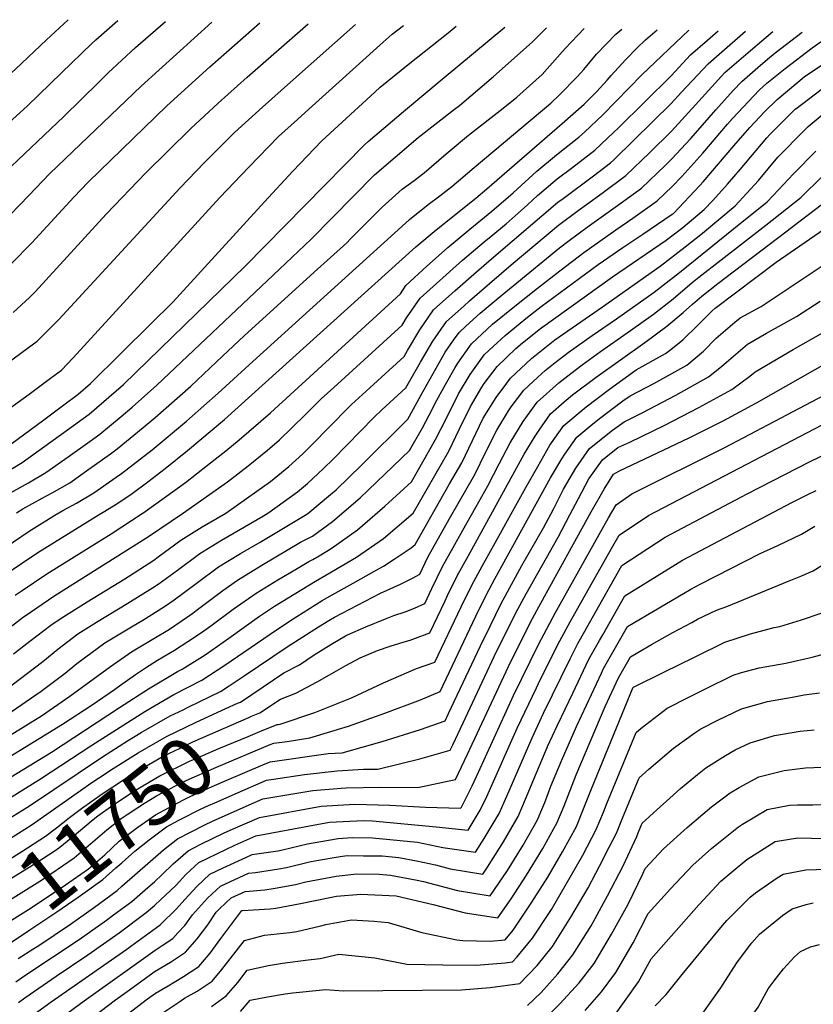
# Model space of a CAD drawing. Units: inches. Extents: x 2588075 to 2593412, y 1484736 to 1486493.
# Drawn here: x 2591018 to 2591409, y 1485960 to 1486444 of the extents above; entities that cross this region are included whole.
import ezdxf
from ezdxf.enums import TextEntityAlignment as Align

# ---------------------------------------------------------------- set-up
doc = ezdxf.new("R2010")
doc.units = ezdxf.units.IN
doc.header["$MEASUREMENT"] = 0
doc.layers.add('tile_2733_25_contour_10ft', color=101, linetype='Continuous')
doc.styles.add('Arial', font='arial.ttf')

msp = doc.modelspace()

# ---------------------------------------------------------------- linework, layer by layer
at = {"layer": 'tile_2733_25_contour_10ft'}
for points, elevation in [([(2590756.78, 1486255.29), (2590794.58, 1486279.31), (2590799.78, 1486282.85), (2590806.78, 1486287.64), (2590830.85, 1486305.89), (2590845.18, 1486316.11), (2590859.88, 1486325.89), (2590868.32, 1486330.92), (2590936.15, 1486370.31), (2590949.83, 1486378.22), (2590955.22, 1486380.63), (2590974.91, 1486389.53), (2590981.65, 1486393.03), (2590987.41, 1486396.35), (2590996.02, 1486402.3), (2590999.69, 1486405), (2591012.89, 1486416.61), (2591016.3, 1486419.63), (2591031.55, 1486433.99), (2591042.31, 1486443.97)], 11480), ([(2590791.69, 1486123.99), (2590796.5, 1486126.84), (2590844.26, 1486154.94), (2590856, 1486162.21), (2590866.84, 1486169.78), (2590877.47, 1486177.6), (2590913.59, 1486205.12), (2590935.97, 1486223.12), (2590950.43, 1486234.41), (2590961.53, 1486242.4), (2590972.51, 1486250.06), (2590986.53, 1486258.35), (2591001.59, 1486267.46), (2591012.17, 1486275.02), (2591022.76, 1486282.75), (2591027.04, 1486285.91), (2591034.07, 1486292.91), (2591037.62, 1486296.55), (2591097.34, 1486361.24), (2591109.23, 1486373.55), (2591124.15, 1486388.48), (2591137.76, 1486400.9), (2591151.6, 1486413.29), (2591183.58, 1486441.58)], 11540), ([(2590802.04, 1486106.43), (2590857.39, 1486139.07), (2590869.09, 1486146.39), (2590877.45, 1486152.22), (2590879.87, 1486154.03), (2590945.24, 1486203.16), (2590960.96, 1486215.28), (2590971.59, 1486223.14), (2590982.26, 1486230.97), (2590992.98, 1486238.78), (2591001.87, 1486244.4), (2591012.45, 1486252.15), (2591023.03, 1486259.96), (2591033.61, 1486267.8), (2591038.92, 1486271.76), (2591044.81, 1486277.83), (2591116.91, 1486356.51), (2591131.11, 1486371.51), (2591145.65, 1486386.48), (2591154.98, 1486394.94), (2591160.59, 1486400.02), (2591197.12, 1486432.95), (2591201.66, 1486436.82), (2591207.2, 1486441.17)], 11550), ([(2590810.17, 1486092.64), (2590880.47, 1486136.16), (2590891.18, 1486143.97), (2590901.83, 1486151.81), (2590919.15, 1486164.66), (2590980.45, 1486211.61), (2590991.03, 1486219.44), (2591001.59, 1486226.99), (2591008.27, 1486231.14), (2591029.58, 1486246.84), (2591040.22, 1486254.7), (2591047.24, 1486259.93), (2591053.25, 1486265.11), (2591068.16, 1486279.82), (2591083.01, 1486294.54), (2591093.68, 1486305.18), (2591138.8, 1486354.47), (2591152.78, 1486369.49), (2591166.96, 1486384.49), (2591193.05, 1486408.28), (2591195.78, 1486410.77), (2591209.48, 1486421.95), (2591229.07, 1486437.57), (2591233.12, 1486440.73)], 11560), ([(2590905.23, 1486279.96), (2590910.79, 1486284.1), (2590931.08, 1486296.98), (2590944.9, 1486305.28), (2590951.08, 1486308.57), (2590959.41, 1486312.84), (2590969.77, 1486317.92), (2590973.9, 1486320.1), (2590987.61, 1486327.96), (2590993.53, 1486331.65), (2591000.77, 1486336.24), (2591013.74, 1486348.01), (2591022.88, 1486357.54), (2591033.15, 1486368.2), (2591040.73, 1486375.5), (2591078.12, 1486411.37), (2591113, 1486442.77)], 11510), ([(2590924.66, 1486340.21), (2590950.13, 1486354.91), (2590952.99, 1486356.45), (2590968.36, 1486364.38), (2590984.08, 1486372.01), (2590987.82, 1486373.95), (2590998.53, 1486380.7), (2591000.23, 1486381.87), (2591022.26, 1486401.65), (2591039.05, 1486417.83), (2591053.94, 1486432.23), (2591055.84, 1486434), (2591066.68, 1486443.56)], 11490), ([(2590937.65, 1486324.29), (2590947.51, 1486330.02), (2590952.16, 1486332.41), (2590975.67, 1486344.86), (2590988.09, 1486351.52), (2591000.5, 1486359.07), (2591011.14, 1486368.81), (2591040.15, 1486396.32), (2591057.29, 1486413.32), (2591061.9, 1486417.8), (2591075.44, 1486430.23), (2591090.12, 1486443.16)], 11500), ([(2591007.5, 1486182.06), (2591023.04, 1486192.52), (2591035.77, 1486200.48), (2591039.73, 1486202.69), (2591046.3, 1486206.32), (2591054.86, 1486211.33), (2591065.88, 1486219.02), (2591068.44, 1486220.83), (2591083.59, 1486232.59), (2591100.43, 1486246.64), (2591101.99, 1486247.97), (2591116.01, 1486260.32), (2591133.14, 1486276.01), (2591208.12, 1486343.97), (2591210.1, 1486345.76), (2591219.34, 1486353.11), (2591225.02, 1486357.36), (2591230.99, 1486362.04), (2591241.98, 1486371.29), (2591279.59, 1486402.99), (2591283.9, 1486406.99), (2591292.61, 1486415.82), (2591295.83, 1486419.42), (2591302.05, 1486426.95), (2591311.52, 1486436.86), (2591314.48, 1486439.35)], 11600), ([(2591011.34, 1486221.18), (2591019.71, 1486226.27), (2591041.92, 1486242.34), (2591052.59, 1486250.07), (2591069.54, 1486264.68), (2591129.24, 1486322.78), (2591188.03, 1486382.53), (2591189.77, 1486384.12), (2591207.22, 1486398.78), (2591226.2, 1486414.66), (2591257.04, 1486440.33)], 11570), ([(2591013.84, 1486211.47), (2591022.72, 1486216.35), (2591031.35, 1486221.33), (2591042.23, 1486229.08), (2591053.11, 1486236.84), (2591057.89, 1486240.29), (2591068.32, 1486248.85), (2591073.73, 1486253.49), (2591085.95, 1486264.25), (2591146.14, 1486321.3), (2591161.8, 1486336.15), (2591192.91, 1486367.68), (2591214.44, 1486386), (2591232.24, 1486400.03), (2591234.65, 1486401.87), (2591251.47, 1486416.04), (2591270.45, 1486432.88), (2591277.53, 1486439.98)], 11580), ([(2591014.45, 1486324.15), (2591024.38, 1486334.33), (2591045.03, 1486356.79), (2591052.13, 1486364.06), (2591090.83, 1486401.56), (2591111.97, 1486420.87), (2591136.58, 1486442.37)], 11520), ([(2591015.18, 1486300.05), (2591023.31, 1486307.47), (2591026.12, 1486310.25), (2591060.91, 1486348.36), (2591080.41, 1486368.65), (2591102.53, 1486390.5), (2591116.02, 1486402.93), (2591130.28, 1486415.72), (2591160.22, 1486441.97)], 11530), ([(2591016.84, 1486201.55), (2591019.99, 1486203.46), (2591029.57, 1486208.84), (2591034.42, 1486211.37), (2591043.05, 1486216.35), (2591052.43, 1486222.96), (2591063.17, 1486230.54), (2591066.4, 1486233.04), (2591079.17, 1486243.44), (2591085.09, 1486248.41), (2591102.59, 1486263.81), (2591118.21, 1486278.51), (2591128.85, 1486288.63), (2591163.29, 1486319.8), (2591179.24, 1486334.35), (2591181.18, 1486336.25), (2591194.44, 1486349.51), (2591196.7, 1486351.83), (2591206.55, 1486360.6), (2591212.41, 1486364.95), (2591217.36, 1486368.71), (2591228.18, 1486378.04), (2591230.05, 1486379.68), (2591239.21, 1486387.28), (2591256.23, 1486400.47), (2591262.91, 1486405.93), (2591275.29, 1486417.04), (2591277.88, 1486419.83), (2591286.72, 1486429.85), (2591296.08, 1486439.67)], 11590), ([(2590992.57, 1486079.28), (2591029.14, 1486101.74), (2591043.06, 1486111.37), (2591063.1, 1486126.06), (2591073.48, 1486133.28), (2591076.72, 1486135.24), (2591092.16, 1486144.38), (2591103.57, 1486152.31), (2591105.29, 1486153.58), (2591118.29, 1486163.35), (2591125.47, 1486168.54), (2591137.5, 1486175.78), (2591156.5, 1486187.12), (2591162.37, 1486190.16), (2591172.3, 1486197.25), (2591185.88, 1486208.95), (2591210.16, 1486232.16), (2591216.53, 1486243.31), (2591221.39, 1486252.69), (2591222.75, 1486255.41), (2591227.78, 1486264.72), (2591232.63, 1486273.05), (2591233.83, 1486275.06), (2591240.68, 1486284.68), (2591250.93, 1486294.28), (2591261.95, 1486303.21), (2591273.09, 1486312.03), (2591284.01, 1486320.57), (2591295.89, 1486329.56), (2591311.63, 1486340.72), (2591319.97, 1486346.38), (2591331.92, 1486354.86), (2591339.32, 1486361.93), (2591344.12, 1486366.95), (2591354.42, 1486378.32), (2591366.52, 1486392.6), (2591368.94, 1486395.44), (2591382.05, 1486409.32), (2591385.92, 1486412.7), (2591394.82, 1486420.02), (2591408.13, 1486430.19), (2591418.68, 1486437.59)], 11670), ([(2591010.85, 1486143.12), (2591020.38, 1486150.48), (2591020.65, 1486150.68), (2591035.75, 1486160.91), (2591081.72, 1486189.96), (2591098.44, 1486201.21), (2591120.58, 1486216.77), (2591130.75, 1486224.67), (2591140.24, 1486232.31), (2591146.28, 1486237.41), (2591158.87, 1486249.69), (2591166.76, 1486257.59), (2591172.96, 1486263.2), (2591206.54, 1486293.75), (2591208.69, 1486297.36), (2591215.37, 1486307.13), (2591236.21, 1486325.82), (2591246.9, 1486334.81), (2591250.36, 1486337.58), (2591257.74, 1486343.66), (2591263.52, 1486348.81), (2591268.11, 1486352.92), (2591273.13, 1486357.53), (2591282.76, 1486365.77), (2591289.75, 1486371.01), (2591301.29, 1486379.82), (2591310.47, 1486388.46), (2591312.96, 1486390.89), (2591338.74, 1486416.41), (2591348.39, 1486426.68), (2591356.63, 1486433.84), (2591361.95, 1486438.55)], 11630), ([(2591011.3, 1486114.46), (2591029.76, 1486128.55), (2591037.2, 1486134.59), (2591042.08, 1486138.32), (2591047.01, 1486142), (2591056.28, 1486147.87), (2591071.69, 1486157.16), (2591083.79, 1486164.68), (2591087.03, 1486166.76), (2591095.99, 1486173.42), (2591106.95, 1486181.52), (2591117.71, 1486188.09), (2591138.38, 1486200.13), (2591141.02, 1486201.71), (2591154.98, 1486211.87), (2591159.89, 1486215.93), (2591167.87, 1486223.27), (2591172.67, 1486227.91), (2591192.82, 1486248.51), (2591196.55, 1486252.17), (2591208.35, 1486262.95), (2591215.46, 1486275.65), (2591221.64, 1486285.87), (2591228.29, 1486295.67), (2591236.82, 1486303.23), (2591239.7, 1486305.78), (2591249.42, 1486314.32), (2591260.15, 1486323.39), (2591283.48, 1486342.97), (2591293.04, 1486350.1), (2591297.2, 1486353.17), (2591304.88, 1486358.67), (2591316.59, 1486367.35), (2591328.12, 1486378.53), (2591339.03, 1486389.17), (2591352.48, 1486403.93), (2591365.28, 1486417.97), (2591377.82, 1486428.79), (2591388.79, 1486438.09)], 11650), ([(2591011.85, 1486171.6), (2591027.41, 1486182.02), (2591057.52, 1486200.73), (2591059.46, 1486201.85), (2591066.71, 1486206.29), (2591073.68, 1486211.14), (2591081.39, 1486216.79), (2591090.02, 1486223.42), (2591100.97, 1486232.13), (2591119.22, 1486247.51), (2591213.31, 1486332.31), (2591223.26, 1486340.69), (2591242.77, 1486356.28), (2591248.2, 1486360.77), (2591285.24, 1486392.9), (2591296.03, 1486402.49), (2591302.23, 1486408.65), (2591307.37, 1486414.25), (2591309.35, 1486416.48), (2591316.31, 1486424.25), (2591322.13, 1486430.1), (2591326.21, 1486434.08), (2591331.94, 1486439.06)], 11610), ([(2591012.13, 1486102.25), (2591029.05, 1486113.92), (2591034.22, 1486117.83), (2591040.74, 1486122.78), (2591046.6, 1486127.44), (2591050.24, 1486130.29), (2591060.32, 1486137.62), (2591074.24, 1486146.03), (2591079.02, 1486148.86), (2591089.62, 1486155.5), (2591094.33, 1486158.78), (2591105.28, 1486166.9), (2591116.26, 1486174.99), (2591127, 1486181.57), (2591136.74, 1486187.21), (2591158.89, 1486200.37), (2591160.2, 1486201.3), (2591171.26, 1486210.52), (2591174.03, 1486212.91), (2591186.53, 1486224.97), (2591209.26, 1486247.56), (2591210.09, 1486249.02), (2591215.82, 1486259.63), (2591221.74, 1486270.08), (2591227.73, 1486280.47), (2591231.85, 1486286.37), (2591234.53, 1486290.14), (2591237.84, 1486293.24), (2591244.87, 1486299.66), (2591255.72, 1486308.73), (2591261.06, 1486313.15), (2591283.83, 1486331.82), (2591288.65, 1486335.46), (2591297.55, 1486342.06), (2591312.37, 1486352.58), (2591324.17, 1486361.18), (2591335.81, 1486372.26), (2591339.18, 1486375.55), (2591348.24, 1486385.47), (2591354.27, 1486392.1), (2591360.74, 1486399.66), (2591369.36, 1486409.13), (2591373.64, 1486413.66), (2591381.39, 1486420.41), (2591386.13, 1486424.5), (2591389.96, 1486427.67), (2591403.16, 1486437.85)], 11660), ([(2591015.38, 1486132.23), (2591023.4, 1486138.45), (2591033.77, 1486146.36), (2591038.37, 1486149.47), (2591051.68, 1486157.86), (2591070.11, 1486169.19), (2591084.38, 1486178.35), (2591086.59, 1486180), (2591097.62, 1486188.06), (2591108.23, 1486194.74), (2591119.75, 1486201.46), (2591135.01, 1486212.16), (2591141.72, 1486217.02), (2591150.75, 1486224.28), (2591157.67, 1486230.64), (2591163.43, 1486236.31), (2591169.64, 1486242.76), (2591181.68, 1486254.87), (2591190.66, 1486263.04), (2591207.45, 1486278.35), (2591209.1, 1486281.3), (2591215.25, 1486291.54), (2591221.97, 1486301.27), (2591232.38, 1486310.74), (2591243, 1486319.97), (2591252.71, 1486328.36), (2591283.13, 1486354.21), (2591285.67, 1486356.11), (2591300.58, 1486367.14), (2591308.99, 1486373.55), (2591310.61, 1486375.08), (2591320.51, 1486384.73), (2591338.88, 1486402.79), (2591343.93, 1486408.33), (2591356.97, 1486422.25), (2591362.47, 1486427), (2591375.34, 1486438.32)], 11640), ([(2591016.23, 1486161.09), (2591019.2, 1486163.1), (2591031.77, 1486171.54), (2591063.36, 1486191.23), (2591078.59, 1486201.24), (2591078.93, 1486201.47), (2591099.94, 1486216.53), (2591110.79, 1486224.92), (2591119.83, 1486232.07), (2591126.38, 1486237.5), (2591141.76, 1486250.69), (2591205.64, 1486309.14), (2591208.39, 1486313.32), (2591218.66, 1486322.75), (2591222.89, 1486326.56), (2591229.03, 1486332), (2591239.77, 1486340.95), (2591250.63, 1486349.78), (2591261.13, 1486358.93), (2591272.76, 1486369.43), (2591282.39, 1486377.57), (2591293.42, 1486386.24), (2591296.18, 1486388.69), (2591305.17, 1486397.23), (2591324.45, 1486416.85), (2591347.51, 1486438.79)], 11620), ([(2590995.63, 1486070.79), (2591039.56, 1486097.64), (2591054.13, 1486107.12), (2591065.05, 1486114.77), (2591067.49, 1486116.59), (2591075.37, 1486122.01), (2591080.25, 1486125.29), (2591086.26, 1486129.08), (2591094.53, 1486134.06), (2591101.13, 1486138.23), (2591107.77, 1486142.77), (2591112.48, 1486146.06), (2591123.47, 1486154.15), (2591134.66, 1486162.09), (2591145.44, 1486168.64), (2591154.87, 1486174.27), (2591160.58, 1486177.65), (2591162.54, 1486178.6), (2591165.69, 1486180.4), (2591171.56, 1486183.99), (2591184.6, 1486193.14), (2591198.02, 1486204.88), (2591211.06, 1486216.77), (2591222.97, 1486237.6), (2591228.42, 1486248.46), (2591234.26, 1486260.07), (2591239.96, 1486269.62), (2591244.86, 1486276.48), (2591246.92, 1486279.15), (2591249.34, 1486281.5), (2591257.15, 1486288.77), (2591264.59, 1486294.85), (2591268.13, 1486297.72), (2591274.91, 1486302.92), (2591302.98, 1486323.55), (2591315.12, 1486331.96), (2591324.89, 1486338.51), (2591339.38, 1486348.33), (2591339.61, 1486348.51), (2591339.91, 1486348.76), (2591352.93, 1486362.41), (2591354.57, 1486364.23), (2591369.66, 1486381.95), (2591377.52, 1486391.01), (2591384.75, 1486398.7), (2591390.89, 1486404.76), (2591404.28, 1486415.9), (2591417.09, 1486424.58)], 11680), ([(2591000.15, 1486063.3), (2591034.02, 1486083.98), (2591067.46, 1486105.88), (2591081.83, 1486115.05), (2591096.07, 1486123.54), (2591098.3, 1486124.67), (2591108.26, 1486130.92), (2591110.2, 1486132.16), (2591121.29, 1486139.88), (2591136.42, 1486150.74), (2591143.77, 1486155.71), (2591163.87, 1486167.98), (2591168.94, 1486170.86), (2591184.04, 1486179.82), (2591197.35, 1486188.87), (2591211.97, 1486201.37), (2591229.4, 1486231.89), (2591234.75, 1486242.84), (2591240.16, 1486253.75), (2591245.64, 1486263.33), (2591246.93, 1486265.21), (2591253.31, 1486273.48), (2591262.35, 1486282.29), (2591265.76, 1486285.19), (2591274.59, 1486292.09), (2591309.99, 1486317.51), (2591336.41, 1486335.59), (2591344.54, 1486341.74), (2591354.97, 1486350.64), (2591359.29, 1486355.17), (2591366.58, 1486363.04), (2591372.66, 1486370.41), (2591385.8, 1486385.96), (2591387.36, 1486387.53), (2591399.17, 1486399.34), (2591399.93, 1486400.1), (2591400.05, 1486400.2), (2591412.51, 1486409.72)], 11690), ([(2591004.6, 1486055.94), (2591028.68, 1486070.81), (2591053.89, 1486087.35), (2591079.94, 1486103.88), (2591094.17, 1486112.24), (2591107.94, 1486119.24), (2591119.4, 1486126.67), (2591141.59, 1486141.94), (2591151.62, 1486148.56), (2591167.11, 1486158.46), (2591172.18, 1486161.33), (2591182.35, 1486167.03), (2591192.53, 1486172.67), (2591197.29, 1486175.39), (2591202.55, 1486178.8), (2591210.93, 1486184.33), (2591212.87, 1486185.97), (2591229.88, 1486215.76), (2591235.83, 1486226.19), (2591241.19, 1486237.14), (2591246.42, 1486248.05), (2591252.7, 1486258.32), (2591257.95, 1486265.36), (2591259.77, 1486267.75), (2591270.06, 1486277.47), (2591281.68, 1486286.62), (2591305.05, 1486302.9), (2591333.44, 1486322.84), (2591345.77, 1486332.3), (2591354.26, 1486339.06), (2591370.33, 1486352.55), (2591381.76, 1486364.92), (2591391.34, 1486376.41), (2591404.36, 1486389.64), (2591406.26, 1486391.55), (2591420.13, 1486403.04)], 11700), ([(2591119.7, 1486115.33), (2591121.41, 1486116.45), (2591128.81, 1486121.37), (2591149.99, 1486135.71), (2591165.4, 1486145.52), (2591170.46, 1486148.62), (2591173.19, 1486150.27), (2591195.91, 1486162.08), (2591205.66, 1486166.52), (2591211.9, 1486169.58), (2591215.14, 1486171.41), (2591219.16, 1486179.74), (2591223.7, 1486187.97), (2591230.37, 1486199.63), (2591242.27, 1486220.47), (2591247.72, 1486231.62), (2591253.14, 1486242.23), (2591258.76, 1486251.65), (2591260.09, 1486253.59), (2591266.39, 1486261.88), (2591273.24, 1486268.31), (2591276.83, 1486271.57), (2591281.75, 1486275.42), (2591288.16, 1486280.4), (2591300.01, 1486288.72), (2591311.92, 1486296.99), (2591330.47, 1486310.1), (2591334.9, 1486313.5), (2591342.85, 1486319.78), (2591369.53, 1486341.13), (2591386.04, 1486354.5), (2591391.6, 1486360.34), (2591398.9, 1486368.12), (2591409.94, 1486379.38)], 11710), ([(2591125.57, 1486107.93), (2591126.96, 1486108.53), (2591138.25, 1486116.05), (2591148.37, 1486122.86), (2591156, 1486126.89), (2591163.24, 1486131.79), (2591171.5, 1486136.89), (2591178.65, 1486141.09), (2591179.01, 1486141.28), (2591179.68, 1486141.63), (2591188.66, 1486145.49), (2591198.32, 1486149.37), (2591202.43, 1486151.01), (2591208.03, 1486152.89), (2591212.55, 1486154.72), (2591217.64, 1486157), (2591221.17, 1486164.39), (2591226.4, 1486175.16), (2591231.54, 1486184.52), (2591236.35, 1486193.1), (2591242.78, 1486204.33), (2591248.72, 1486214.76), (2591254.22, 1486225.57), (2591259.67, 1486236.04), (2591265.99, 1486246.53), (2591272.98, 1486256.03), (2591283.63, 1486265.54), (2591289.49, 1486270.12), (2591295.02, 1486274.39), (2591304.09, 1486280.84), (2591318.73, 1486291.12), (2591330.19, 1486299.24), (2591339.83, 1486306.82), (2591349.09, 1486314.76), (2591352.42, 1486317.42), (2591385.37, 1486342.93), (2591402.56, 1486356.55), (2591405.29, 1486359.42), (2591419.72, 1486373.23)], 11720), ([(2591131.09, 1486100.96), (2591132.45, 1486101.55), (2591136.48, 1486103.17), (2591146.74, 1486110.01), (2591154.23, 1486112.9), (2591164.71, 1486118.42), (2591170.78, 1486121.99), (2591178.78, 1486126.53), (2591185.94, 1486130.22), (2591194.35, 1486133.95), (2591200.64, 1486135.99), (2591207.58, 1486138.2), (2591210.45, 1486139.01), (2591213.04, 1486139.93), (2591220.15, 1486142.59), (2591227.65, 1486158.29), (2591228.89, 1486160.87), (2591233.61, 1486170.59), (2591238.9, 1486180.22), (2591266.54, 1486230.35), (2591271.92, 1486239.26), (2591273.82, 1486242.2), (2591279.5, 1486250.25), (2591286.22, 1486256.06), (2591290.36, 1486259.57), (2591301.87, 1486268.32), (2591325.83, 1486285.32), (2591336.67, 1486293.27), (2591344.73, 1486300), (2591349.31, 1486304.07), (2591353.97, 1486308.06), (2591361.82, 1486314.3), (2591395.18, 1486339.62), (2591402.28, 1486345.03), (2591420.06, 1486358.73)], 11730), ([(2591136.59, 1486094.01), (2591145.1, 1486097.47), (2591145.62, 1486097.53), (2591146.47, 1486097.66), (2591163.51, 1486103.35), (2591181.61, 1486110.67), (2591197.39, 1486117.99), (2591213.63, 1486125.1), (2591222.66, 1486128.17), (2591235.56, 1486155.28), (2591240.82, 1486166.03), (2591245.92, 1486175.41), (2591267.32, 1486213.95), (2591273.23, 1486224.41), (2591279.17, 1486234.84), (2591285.98, 1486244.5), (2591297, 1486253.68), (2591308.53, 1486262.41), (2591321.56, 1486271.86), (2591336, 1486279.83), (2591338.72, 1486281.91), (2591344.49, 1486286.54), (2591351.95, 1486293.81), (2591358.96, 1486300.88), (2591360.5, 1486302.17), (2591390.45, 1486324.82), (2591416.4, 1486342.64)], 11740), ([(2591141.65, 1486087.62), (2591143.35, 1486088.34), (2591150, 1486089.18), (2591161.17, 1486090.92), (2591180.15, 1486096.77), (2591198.06, 1486103.12), (2591215.49, 1486109.68), (2591225.17, 1486113.76), (2591242.73, 1486150.74), (2591248.01, 1486161.47), (2591252.17, 1486169.15), (2591253.95, 1486172.41), (2591279.54, 1486218.81), (2591285.02, 1486228.04), (2591286.56, 1486230.41), (2591292.37, 1486238.83), (2591299.35, 1486244.49), (2591303.55, 1486247.87), (2591315.1, 1486256.58), (2591318.59, 1486259.11), (2591330.34, 1486265.21), (2591346.46, 1486274.18), (2591354.75, 1486281), (2591361.01, 1486287.38), (2591370.19, 1486295.26), (2591372.72, 1486297.38), (2591383.02, 1486302.96), (2591419.95, 1486327.58)], 11750), ([(2591017.74, 1485982.48), (2591025.39, 1485987.42), (2591027.81, 1485988.95), (2591043.35, 1485999.35), (2591055.27, 1486007.79), (2591066.35, 1486015.93), (2591068.73, 1486018.04), (2591089.14, 1486035.85), (2591095.96, 1486041.27), (2591109.41, 1486048.22), (2591113.25, 1486050.07), (2591131.28, 1486058.06), (2591138.07, 1486060.98), (2591162.63, 1486065.14), (2591176.45, 1486066.28), (2591178.99, 1486066.44), (2591195.87, 1486066.72), (2591214.2, 1486066.59), (2591232.69, 1486070.52), (2591238.69, 1486082.88), (2591258.78, 1486126.06), (2591269.63, 1486147.79), (2591274.68, 1486157.21), (2591299.52, 1486202.12), (2591305.86, 1486213.15), (2591310.42, 1486220.5), (2591311.53, 1486221.27), (2591313.44, 1486222.2), (2591347.68, 1486238.38), (2591364.35, 1486246.83), (2591380.77, 1486255.65), (2591490.14, 1486317.79)], 11780), ([(2591137.93, 1486077.67), (2591141.59, 1486079.22), (2591170.16, 1486083.24), (2591177.09, 1486083.61), (2591196.75, 1486089.16), (2591215.49, 1486095.12), (2591227.68, 1486099.35), (2591229.35, 1486102.88), (2591245.1, 1486136.2), (2591249.9, 1486146.2), (2591255.21, 1486156.92), (2591260.26, 1486166.33), (2591265.44, 1486175.67), (2591276.04, 1486194.19), (2591281.03, 1486203.64), (2591285.83, 1486213.16), (2591291.91, 1486223.54), (2591298.73, 1486233.19), (2591309.99, 1486242.16), (2591315.62, 1486246.37), (2591324.5, 1486250.67), (2591341.16, 1486259.36), (2591357.25, 1486268.36), (2591363.54, 1486273.52), (2591366.04, 1486275.62), (2591376.35, 1486284.44), (2591385.76, 1486289.93), (2591400.41, 1486298.07), (2591412, 1486305.63)], 11760), ([(2591114.42, 1486059.05), (2591125.54, 1486063.95), (2591139.83, 1486070.1), (2591143.28, 1486070.67), (2591158.56, 1486072.89), (2591174.59, 1486074.8), (2591187.59, 1486075.51), (2591191.21, 1486075.6), (2591194.57, 1486075.59), (2591215.2, 1486080.69), (2591230.18, 1486084.94), (2591231.42, 1486087.48), (2591236.53, 1486098.33), (2591251.83, 1486130.89), (2591262.42, 1486152.35), (2591267.45, 1486161.79), (2591283.26, 1486189.62), (2591289, 1486200.53), (2591293.17, 1486208.57), (2591298.36, 1486218.24), (2591304.99, 1486227.64), (2591312.65, 1486233.62), (2591318.49, 1486236.23), (2591335.73, 1486244.61), (2591352.37, 1486253.3), (2591368.58, 1486262.23), (2591377.55, 1486268.69), (2591380.14, 1486270.93), (2591398.85, 1486281.9), (2591418.41, 1486293.01)], 11770), ([(2591016.53, 1485971.06), (2591020.99, 1485974.13), (2591047.64, 1485991.82), (2591061.19, 1486001.38), (2591064.63, 1486003.89), (2591073.51, 1486010.5), (2591081.51, 1486017.36), (2591084.66, 1486020.16), (2591088.42, 1486023.75), (2591093.92, 1486028.99), (2591101.27, 1486035.46), (2591107.58, 1486038.72), (2591118.73, 1486044.08), (2591121.99, 1486045.53), (2591136.31, 1486051.86), (2591166.71, 1486057.38), (2591183.21, 1486058.39), (2591200.54, 1486057.84), (2591218.04, 1486056.95), (2591235.27, 1486056.34), (2591235.63, 1486056.92), (2591240.88, 1486067.41), (2591244.01, 1486074), (2591261.26, 1486111.81), (2591273.57, 1486136.81), (2591281.92, 1486152.62), (2591308.01, 1486199.18), (2591311.81, 1486205.55), (2591319.53, 1486210.83), (2591365.22, 1486233.68), (2591432.34, 1486269.13)], 11790), ([(2591017.77, 1485960.81), (2591021.01, 1485963.21), (2591036.43, 1485973.82), (2591051.96, 1485984.25), (2591067.29, 1485995.02), (2591080.71, 1486005.03), (2591084.78, 1486008.52), (2591087.9, 1486011.43), (2591092.5, 1486015.79), (2591095.38, 1486018.54), (2591100.15, 1486023.8), (2591106.58, 1486029.65), (2591120.21, 1486036.3), (2591124.17, 1486038.12), (2591134.55, 1486042.73), (2591164.55, 1486048.32), (2591170.87, 1486049.46), (2591187.44, 1486050.35), (2591191.92, 1486050.2), (2591223.28, 1486047.28), (2591238.92, 1486045.57), (2591244.91, 1486055.37), (2591248.12, 1486062.09), (2591263.04, 1486095.63), (2591272.52, 1486115.59), (2591274.59, 1486119.78), (2591284.02, 1486138.68), (2591289.16, 1486148.04), (2591294.38, 1486157.35), (2591310.12, 1486185.23), (2591313.2, 1486190.59), (2591327.65, 1486200.25), (2591428.17, 1486252.74)], 11800), ([(2591025.62, 1485955.12), (2591033.98, 1485961.22), (2591071.07, 1485987.03), (2591073.07, 1485988.47), (2591087.49, 1485999.04), (2591095.49, 1486006.88), (2591099.64, 1486011.47), (2591105.54, 1486017.9), (2591111.87, 1486023.86), (2591118.43, 1486027.06), (2591129.59, 1486032.19), (2591132.79, 1486033.61), (2591145.33, 1486035.47), (2591147.68, 1486035.85), (2591160.03, 1486038.79), (2591162.81, 1486039.34), (2591175.03, 1486041.54), (2591181.89, 1486041.89), (2591191.95, 1486041.75), (2591214.07, 1486039.65), (2591226.6, 1486037.06), (2591242.57, 1486034.79), (2591246.8, 1486041.39), (2591254.2, 1486053.82), (2591258.07, 1486062.3), (2591270.42, 1486090.96), (2591276.01, 1486103.04), (2591289.06, 1486129.77), (2591291.2, 1486134.13), (2591292.95, 1486137.3), (2591296.39, 1486143.46), (2591301.64, 1486152.75), (2591314.59, 1486175.64), (2591335.87, 1486189.53), (2591376.14, 1486210.84), (2591407.12, 1486226.76), (2591463.69, 1486254.07)], 11810), ([(2591031.68, 1485948), (2591050.07, 1485961.64), (2591084.99, 1485986.64), (2591088.49, 1485988.9), (2591093.69, 1485992.37), (2591096.28, 1485995.05), (2591099.65, 1485998.65), (2591103.49, 1486003.97), (2591110.83, 1486012.11), (2591117.16, 1486018.06), (2591131.03, 1486024.49), (2591134.48, 1486024.82), (2591145.88, 1486026.49), (2591149.67, 1486027.21), (2591161, 1486029.94), (2591164.34, 1486030.58), (2591175.99, 1486032.67), (2591179.49, 1486033.05), (2591187.49, 1486033), (2591196.61, 1486032.88), (2591204.93, 1486032.08), (2591213.64, 1486030.43), (2591222.98, 1486028.48), (2591230.13, 1486026.64), (2591246.22, 1486024.01), (2591248.52, 1486027.43), (2591256.34, 1486039.79), (2591259.99, 1486046.02), (2591263.59, 1486052.24), (2591267.24, 1486060.76), (2591272.57, 1486073.81), (2591277.82, 1486086.21), (2591278.04, 1486086.71), (2591282.91, 1486097.13), (2591290.43, 1486112.99), (2591298.4, 1486129.57), (2591303.62, 1486138.88), (2591305.16, 1486141.6), (2591315.98, 1486160.69), (2591344.43, 1486178.35), (2591398.18, 1486206.61), (2591406.08, 1486210.62), (2591410.09, 1486212.5)], 11820), ([(2591047.68, 1485948.53), (2591065.49, 1485962.15), (2591071.28, 1485966.33), (2591085.09, 1485976.23), (2591092.62, 1485980.63), (2591100.02, 1485985.56), (2591105.75, 1485992.07), (2591111.03, 1485999.09), (2591115.13, 1486005.26), (2591116.89, 1486007.08), (2591122.49, 1486012.23), (2591129.27, 1486015.37), (2591138.96, 1486016.3), (2591144.06, 1486017.05), (2591154.03, 1486018.92), (2591159.11, 1486020.14), (2591168.84, 1486022.02), (2591174.12, 1486022.97), (2591184.21, 1486024.07), (2591195.17, 1486024), (2591200.81, 1486023.46), (2591213.96, 1486021.01), (2591217.09, 1486020.26), (2591233.74, 1486015.96), (2591249.87, 1486013.24), (2591258.33, 1486025.79), (2591263.83, 1486034.7), (2591265.95, 1486038.18), (2591273.05, 1486050.66), (2591274.69, 1486054.51), (2591276.66, 1486059.18), (2591279.65, 1486067.18), (2591284.89, 1486079.58), (2591292.31, 1486096.56), (2591304.51, 1486122.72), (2591305.6, 1486125.01), (2591317.38, 1486145.73), (2591348.55, 1486164.07), (2591353.39, 1486166.66), (2591382.53, 1486181.61), (2591391.31, 1486185.53), (2591402.9, 1486191.03), (2591409.51, 1486194.93)], 11830), ([(2591071.38, 1485955.14), (2591081.33, 1485962.68), (2591085.2, 1485965.41), (2591091.38, 1485969.08), (2591099.05, 1485973.7), (2591106.48, 1485978.6), (2591112.17, 1485985.16), (2591117.28, 1485992.36), (2591127.65, 1486006.01), (2591128.05, 1486006.12), (2591141.66, 1486006.93), (2591144.48, 1486007.25), (2591156.6, 1486009.55), (2591171.7, 1486012.61), (2591174.2, 1486013.08), (2591186.25, 1486014.18), (2591203.5, 1486013.27), (2591221.81, 1486008.96), (2591237.5, 1486004.87), (2591253.52, 1486002.46), (2591260.16, 1486011.82), (2591267.66, 1486023.38), (2591275.69, 1486036.55), (2591281.1, 1486046.36), (2591282.58, 1486049.07), (2591286.12, 1486057.6), (2591292.1, 1486072.82), (2591306.4, 1486106.29), (2591312.87, 1486120.41), (2591318.77, 1486130.78), (2591322.45, 1486132.93), (2591329.17, 1486136.83), (2591339.58, 1486142.69), (2591348.96, 1486147.69), (2591351.82, 1486149.21), (2591361.16, 1486153.67), (2591366.22, 1486155.59), (2591396.87, 1486168.1), (2591402.5, 1486170.46), (2591408.64, 1486173.03), (2591416.21, 1486177.82)], 11840), ([(2591085.32, 1485953.48), (2591097.11, 1485961.39), (2591099.56, 1485962.94), (2591105.79, 1485966.45), (2591113.14, 1485971.42), (2591117.77, 1485977.04), (2591129.01, 1485991.36), (2591138.75, 1485993.98), (2591151.3, 1485995.27), (2591154.66, 1485995.7), (2591166.48, 1485998.55), (2591169.05, 1485999.15), (2591181.54, 1486001.5), (2591192.78, 1486000.9), (2591199.59, 1486000.25), (2591216.25, 1485995.29), (2591233.39, 1485991.62), (2591236.3, 1485991.32), (2591249.88, 1485991), (2591257.17, 1485991.69), (2591261.16, 1485996.4), (2591270.25, 1486010.13), (2591271.5, 1486012.04), (2591278.2, 1486022.46), (2591285.45, 1486034.92), (2591292.26, 1486047.44), (2591295.76, 1486055.99), (2591299.58, 1486065.82), (2591320.13, 1486115.78), (2591320.15, 1486115.8), (2591320.16, 1486115.83), (2591320.23, 1486115.87), (2591335.17, 1486123.24), (2591350.22, 1486130.66), (2591365.13, 1486137.99), (2591377.8, 1486142.15), (2591389.54, 1486145.12), (2591392.23, 1486145.7), (2591402.97, 1486148.96), (2591412.58, 1486152.29)], 11850), ([(2591112.8, 1485958.9), (2591119.92, 1485964.12), (2591125.63, 1485970.67), (2591130.38, 1485976.72), (2591140.87, 1485978.96), (2591147.63, 1485980.22), (2591160.25, 1485981.77), (2591166.25, 1485982.55), (2591175.3, 1485984.69), (2591193.13, 1485982.87), (2591208.81, 1485979.72), (2591226.49, 1485979.31), (2591242.89, 1485979.23), (2591257.1, 1485980.42), (2591260.81, 1485980.91), (2591262.96, 1485983.19), (2591270.65, 1485992.5), (2591279.91, 1486006.65), (2591289.21, 1486022.43), (2591295.45, 1486033.24), (2591301.95, 1486045.82), (2591305.56, 1486054.35), (2591307.21, 1486058.66), (2591321.63, 1486093.58), (2591324.09, 1486095.67), (2591336.88, 1486105.52), (2591346.78, 1486110.56), (2591351.72, 1486113.07), (2591357.99, 1486116.21), (2591366.7, 1486120.53), (2591369.23, 1486121.76), (2591373.41, 1486123.03), (2591382.03, 1486125.44), (2591395.17, 1486127.74), (2591408.16, 1486130.65), (2591420.94, 1486134.07)], 11860), ([(2591100.96, 1486105.79), (2591117.47, 1486113.88), (2591119.7, 1486115.33)], 11710), ([(2591127.03, 1485956.46), (2591131.74, 1485962.08), (2591140.38, 1485963.61), (2591149.04, 1485965.04), (2591152.7, 1485965.53), (2591157.72, 1485966.16), (2591168.84, 1485967.29), (2591177.74, 1485966.62), (2591235.63, 1485967.01), (2591249.85, 1485968.21), (2591264.46, 1485970.14), (2591272.9, 1485979.1), (2591280.49, 1485988.45), (2591289.45, 1486002.72), (2591297.92, 1486017.2), (2591305.46, 1486031.57), (2591306.59, 1486033.77), (2591311.9, 1486044.16), (2591314.9, 1486051.46), (2591323.1, 1486071.32), (2591327.9, 1486075.62), (2591336.69, 1486083.08), (2591340.03, 1486085.88), (2591350.37, 1486093.41), (2591353.41, 1486095.37), (2591362.15, 1486099.77), (2591373.42, 1486105.2), (2591386.24, 1486108.77), (2591399.36, 1486111.16), (2591404.17, 1486112.03), (2591411.78, 1486113.01)], 11870), ([(2590917.27, 1485999.97), (2590917.73, 1486000.62), (2590921.07, 1486004.69), (2590923.98, 1486008.21), (2590933.15, 1486014.54), (2590934.99, 1486015.75), (2590943.23, 1486019), (2590947.96, 1486020.66), (2590964.4, 1486026.2), (2590969, 1486027.9), (2590980.23, 1486032.8), (2590989.97, 1486037.85), (2590999.58, 1486043.09), (2591009.04, 1486048.6), (2591023.31, 1486057.55), (2591059.13, 1486081.6), (2591071.41, 1486089.4), (2591078.2, 1486093.61), (2591092.38, 1486101.7), (2591098.83, 1486104.74), (2591100.96, 1486105.79)], 11710), ([(2591057.61, 1486071.46), (2591064.34, 1486075.9), (2591076.66, 1486083.65), (2591090.69, 1486091.64), (2591105.23, 1486098.62), (2591119.74, 1486105.44), (2591125.57, 1486107.93)], 11720), ([(2590990.39, 1486018.23), (2590995.27, 1486020.89), (2590998.97, 1486022.95), (2591012.43, 1486030.7), (2591019.42, 1486035.01), (2591031.15, 1486042.67), (2591036.54, 1486046.68), (2591039.62, 1486049.16), (2591042.91, 1486051.87), (2591048.91, 1486056.22), (2591059.05, 1486063.41), (2591069.45, 1486070.3), (2591074.84, 1486073.7), (2591081.92, 1486077.89), (2591089.04, 1486081.92), (2591097.33, 1486085.95), (2591103.6, 1486088.99), (2591131.09, 1486100.96)], 11730), ([(2590991.64, 1486008.8), (2590994, 1486010.01), (2591003.51, 1486015.42), (2591007.07, 1486017.48), (2591026.62, 1486029.54), (2591035.31, 1486035.3), (2591038.23, 1486037.29), (2591046.45, 1486043.98), (2591054.57, 1486050.74), (2591056.92, 1486052.59), (2591064.19, 1486057.78), (2591072.49, 1486063.31), (2591074.6, 1486064.67), (2591085.4, 1486071.08), (2591087.41, 1486072.26), (2591101.99, 1486079.42), (2591105.88, 1486081.14), (2591116.42, 1486085.75), (2591130.78, 1486091.66), (2591136.59, 1486094.01)], 11740), ([(2591268.11, 1485959.36), (2591274.84, 1485965.83), (2591283.1, 1485974.91), (2591290.48, 1485984.34), (2591299.42, 1485998.62), (2591307.52, 1486013.25), (2591315.18, 1486028.06), (2591321.87, 1486042.49), (2591322.59, 1486044.25), (2591324.57, 1486049.05), (2591331.68, 1486055.59), (2591338.12, 1486061.36), (2591343.41, 1486066.09), (2591351.72, 1486073), (2591355.86, 1486076.15), (2591365.47, 1486082.34), (2591370.31, 1486084.98), (2591377.66, 1486088.43), (2591389.57, 1486092.02), (2591402.3, 1486094.22), (2591409.12, 1486094.95)], 11880), ([(2590997.39, 1486001.54), (2590998.69, 1486002.26), (2591001.59, 1486003.94), (2591010, 1486009.04), (2591029.67, 1486021.37), (2591033.79, 1486024.1), (2591045.25, 1486031.96), (2591053.29, 1486038.78), (2591061.27, 1486045.66), (2591068.4, 1486051.31), (2591071.22, 1486053.33), (2591079.88, 1486058.89), (2591085.74, 1486062.37), (2591095.33, 1486067.45), (2591100.38, 1486069.93), (2591115.26, 1486076.46), (2591141.65, 1486087.62)], 11750), ([(2591003.17, 1485994.23), (2591017.57, 1486003.29), (2591024, 1486007.38), (2591040.92, 1486018.69), (2591052.26, 1486026.63), (2591060.23, 1486033.51), (2591067.41, 1486040.1), (2591076.49, 1486047.03), (2591085.17, 1486053.09), (2591098.64, 1486060.28), (2591102.25, 1486062.12), (2591113.03, 1486066.96), (2591120.25, 1486070.14), (2591137.93, 1486077.67)], 11760), ([(2591276.51, 1485952.67), (2591284.03, 1485960.18), (2591293.62, 1485970.58), (2591300.94, 1485980.04), (2591309.48, 1485994.49), (2591317.59, 1486009.11), (2591324.83, 1486024.09), (2591326.05, 1486026.79), (2591335.05, 1486036.36), (2591346.68, 1486046.81), (2591354.32, 1486053.48), (2591358.72, 1486057.03), (2591367.79, 1486063.84), (2591372.17, 1486066.46), (2591381.86, 1486071.83), (2591394.42, 1486074.82), (2591404.95, 1486076.13), (2591413.09, 1486076.53)], 11890), ([(2590923.11, 1485993.99), (2590924.28, 1485995.68), (2590926.46, 1485998.57), (2590930.4, 1486003.36), (2590934.79, 1486006.36), (2590940.11, 1486008.56), (2590954.03, 1486013.17), (2590958.59, 1486014.58), (2590960.89, 1486015.39), (2590971.97, 1486019.46), (2590984.78, 1486025.27), (2590994.46, 1486030.41), (2591004.03, 1486035.73), (2591013.45, 1486041.29), (2591017.84, 1486044.05), (2591024.04, 1486048.06), (2591039.42, 1486058.76), (2591053.92, 1486069.02), (2591057.61, 1486071.46)], 11720), ([(2591008.95, 1485986.94), (2591023.47, 1485996.57), (2591036.68, 1486005.35), (2591047.15, 1486012.63), (2591059.31, 1486021.29), (2591065.71, 1486026.98), (2591068.62, 1486029.56), (2591075.06, 1486035.19), (2591082.06, 1486040.86), (2591090.58, 1486047.17), (2591096.75, 1486050.47), (2591107.76, 1486056.08), (2591111.23, 1486057.64), (2591114.42, 1486059.05)], 11770), ([(2591296.53, 1485956.91), (2591304.62, 1485966.06), (2591311.53, 1485975.68), (2591320.11, 1485990.11), (2591327.52, 1486004.53), (2591338.43, 1486016.7), (2591349.41, 1486028.34), (2591358.61, 1486036.48), (2591361.24, 1486038.67), (2591371.99, 1486047.24), (2591373.97, 1486048.5), (2591385.94, 1486055.7), (2591397.02, 1486057.78), (2591400.87, 1486058), (2591408.55, 1486058.1), (2591420.13, 1486058.22)], 11900), ([(2591308.17, 1485950.55), (2591322.78, 1485971.06), (2591328.99, 1485982.27), (2591352.38, 1486008.9), (2591363.31, 1486020.57), (2591369.34, 1486025.6), (2591376.05, 1486031.16), (2591389.91, 1486040.02), (2591401.06, 1486041.82), (2591407.81, 1486041.58), (2591434.58, 1486040.87)], 11910), ([(2591331.01, 1485959.21), (2591336.41, 1485964.78), (2591344.18, 1485974.61), (2591364.01, 1485998.63), (2591366.22, 1486001.17), (2591370.79, 1486005.76), (2591377.66, 1486012.55), (2591380.22, 1486014.68), (2591390.96, 1486022.06), (2591393.96, 1486023.99), (2591405.02, 1486026.14), (2591415.46, 1486026.38)], 11920), ([(2591354.33, 1485955.57), (2591363.2, 1485968), (2591366.73, 1485973.51), (2591371.42, 1485980.77), (2591378.49, 1485990.25), (2591380.86, 1485992.98), (2591382.33, 1485994.46), (2591393.59, 1486003.65), (2591398.29, 1486006.89), (2591405.24, 1486008.96), (2591408.72, 1486009.8)], 11930), ([(2591300.7, 1485877.83), (2591314.82, 1485888.91), (2591320.03, 1485893.12), (2591323.86, 1485896.4), (2591331.04, 1485903), (2591336.94, 1485910.35), (2591340.48, 1485913.41), (2591351.67, 1485924.08), (2591354.28, 1485926.78), (2591362.27, 1485935.06), (2591372.76, 1485946.09), (2591381.61, 1485958.53), (2591386.59, 1485967.54), (2591389.39, 1485971.53), (2591394.03, 1485977.33), (2591399.48, 1485983.34), (2591402.38, 1485985.89), (2591407.35, 1485988.18), (2591411.8, 1485989.42)], 11940)]:
    msp.add_lwpolyline(points, dxfattribs=dict(at, elevation=elevation))

# ---------------------------------------------------------------- texts
at = {"color": 18, "style": 'Arial'}
msp.add_text('11750', height=28.8, rotation=38.3767, dxfattribs=at).set_placement((2591065.81, 1486049.26), align=Align.MIDDLE_CENTER)

doc.saveas('drawing.dxf')
